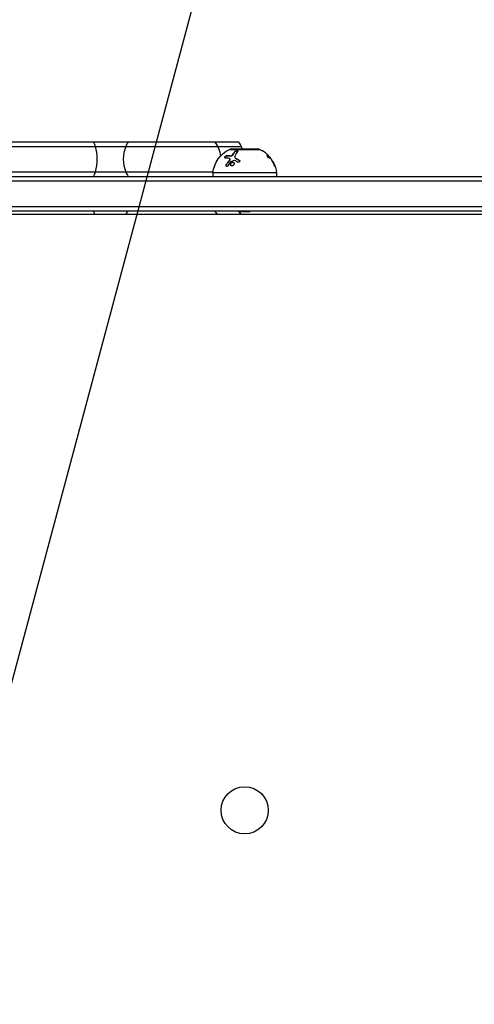
# Model space of a CAD drawing. Units: millimetres. Extents: x -4748 to 4741, y -4288 to 4115.
# Drawn here: x -1206 to -955, y 500 to 1042 of the extents above; entities that cross this region are included whole.
import ezdxf

# ---------------------------------------------------------------- set-up
doc = ezdxf.new("R2010")
doc.units = ezdxf.units.MM
doc.header["$LTSCALE"] = 20
doc.linetypes.add('HIDDEN', pattern=[9.524999999999999, 6.35, -3.175])
for name, color, linetype in [('2d', 230, 'Continuous'), ('EN-Free_Space', 10, 'HIDDEN'), ('EN-Free_Space_Hatch', 10, 'HIDDEN')]:
    doc.layers.add(name, color=color, linetype=linetype)

msp = doc.modelspace()

# ---------------------------------------------------------------- hatches: boundary and pattern name
at = {"layer": 'EN-Free_Space_Hatch'}
h = msp.add_hatch(dxfattribs=at)
h.set_pattern_fill('ANSI31', color=256, scale=100)
h.set_pattern_definition([(255, (2607.723004341887, 2660.270116908018), (306.6814498467792, -82.17504682005031), [])])
edge = h.paths.add_edge_path()
edge.add_arc((-1360.294231670096, 464.0197487059548), 1000, -34.44355223177803, 29.999999999999886, ccw=False)
edge.add_arc((4.57716339496983e-07, -946.0394868947619), 999.9999999999997, 95.53114728246481, 122.38531809916739, ccw=False)
edge.add_arc((811.5000000000008, 468.51974344738), 999.9999999999999, 120, 204.7850549356158, ccw=False)
edge.add_line((311.5000000000005, 1334.545147231818), (2607.723004341887, 2660.270116908018))
edge.add_arc((3107.723004341887, 1794.244713123579), 1000, -59.999999999999886, 120, ccw=False)
edge.add_line((3607.723004341887, 928.2193093391409), (1311.500000000001, -397.505660337059))
edge.add_arc((811.5000000000027, 468.5197434473811), 1000.000000000001, 275.5311472824646, 299.9999999999999, ccw=False)
edge.add_arc((4.577153731588623e-07, -946.039486894764), 1000, 0, 24.785054935615904, ccw=False)
edge.add_line((1000.000000457715, -946.0394868947637), (1000.000000457715, -2788.06315372594))
edge.add_arc((4.577149184115115e-07, -2788.06315372594), 1000, -90, 0, ccw=False)
edge.add_arc((4.57715088941768e-07, -2788.06315372594), 1000, 180, 270, ccw=False)
edge.add_line((-999.9999995422847, -2788.06315372594), (-999.9999995422846, -946.0394868947628))
edge.add_arc((4.577151457851869e-07, -946.03948689476), 999.9999999999998, 145.5564477682225, 180.0000000000001, ccw=False)
edge.add_arc((-1360.294231670094, 464.0197487059548), 1000, 299.9999999999999, 302.38531809916674, ccw=False)
edge.add_line((-860.2942316700958, -402.0056550784852), (-2677.225915286162, -1451.011651713382))
edge.add_arc((-3177.225915286162, -584.9862479289428), 1000, 210, 300, ccw=False)
edge.add_arc((-3177.225915286162, -584.9862479289427), 1000, 120, 210, ccw=False)
edge.add_line((-3677.225915286162, 281.0391558554961), (-1860.294231670095, 1330.045152490392))
edge.add_arc((-1360.294231670096, 464.019748705954), 999.9999999999997, 29.999999999999886, 120, ccw=False)

# ---------------------------------------------------------------- linework, layer by layer
at = {"layer": '2d'}
for p, q in [((-1430.466499161421, 972.539486894766), (-1083.933500838577, 972.539486894766)), ((-1428.808186766244, 975.039486894766), (-1085.591813233756, 975.039486894766)), ((-1090.427603626444, 970.8467862615071), (-1073.572396373556, 970.8467862615071)), ((-1074, 970.942819924383), (-1090, 970.942819924383)), ((-1075.5, 971.0394868947587), (-1088.5, 971.0394868947587)), ((-1088.5, 971.0394868947587), (-1088.5, 970.942819924383)), ((-1075.5, 971.0394868947587), (-1075.5, 970.942819924383)), ((-1091.858696964335, 967.456597725195), (-1091.776781759905, 967.3418824379241)), ((-1090.303054923179, 965.0404977121652), (-1090.221139718751, 964.9257824248944)), ((-1090.177675001276, 965.7234329650946), (-1090.095759796848, 965.6087176778237)), ((-1089.791985828073, 967.4043492470846), (-1089.710070623643, 967.2896339598137)), ((-1088.5, 968.0794841718252), (-1088.5, 968.0794284029653)), ((-1088.465994611706, 968.1370832741413), (-1088.384079407278, 968.0223679868704)), ((-1087.454027291233, 969.7244767071697), (-1087.372112086803, 969.6097614198989)), ((-1087.335723548988, 966.3320281316337), (-1087.253808344558, 966.2173128443646)), ((-1086.988086113117, 966.0400829528007), (-1086.906170908687, 965.9253676655317)), ((-1069.55384232655, 967.456597725195), (-1069.60810718153, 967.418601064679)), ((-1068.892818310484, 967.4043492470846), (-1069.056648719343, 967.2896339598137)), ((-1068.876103024408, 967.4023000229281), (-1069.039508871512, 967.287882016999)), ((-1068.694677786931, 967.1899185320653), (-1068.810021757725, 967.1091538142282)), ((-1092.151355682134, 962.4875977160063), (-1092.069440477704, 962.3728824287373)), ((-1089.024565292593, 963.833668987143), (-1088.942650088164, 963.7189536998721)), ((-1085.033715090174, 964.9611473309633), (-1084.951799885745, 964.8464320436924)), ((-1066.381508457103, 964.0680773756358), (-1066.433963740352, 964.0313477908858)), ((-1066.341037707352, 963.9951960014478), (-1066.397214736779, 963.9558604219692)), ((-1065.435441995633, 961.9134594851275), (-1065.541752024086, 961.8390204018178)), ((-1568.808186766244, 956.0394868947569), (-595.1918132337578, 956.0394868947569)), ((-1430.466499161421, 958.539486894766), (-1099.439997618918, 958.5394868947678)), ((-1064.5, 958.0394868947569), (-1099.5, 958.0394868947569)), ((-1099.5, 958.0394868947569), (-1099.5, 956.0394868947569)), ((-1064.5, 958.0394868947569), (-1064.5, 956.0394868947569)), ((-1570.466499161423, 953.5394868947569), (-593.5335008385791, 953.5394868947569)), ((-1570.058995098312, 939.5394868947569), (-593.9410049016824, 939.5394868947569)), ((-1569.999999999996, 937.0394868947569), (-593.9999999999982, 937.0394868947587)), ((-645.25, 935.0394868947642), (-1518.75, 935.0394868947642)), ((-1085, 936.5394868947569), (-1085, 937.0394868947587)), ((-1079.200000000001, 936.5394868947569), (-1085, 936.5394868947569)), ((-1079.200000000001, 937.0394868947587), (-1079.200000000001, 936.5394868947569))]:
    msp.add_line(p, q, dxfattribs=at)
msp.add_circle((-1081.999999999993, 606.9999999999945), 13.00000000000006, dxfattribs=at)
at = {"layer": '2d', "extrusion": (0, 0, -1)}
for centre, radius, start, end in [((1083.585945603349, 956.383324867531), 16, 5.941335370836473, 64.68442388821393), ((1110.199999999999, 965.5394868947678), 15, 140.7035197607908, 173.3347445213064), ((1090, 969.942819924383), 1, 64.68442388821393, 90), ((1097.199999999999, 965.5394868947678), 15.00000000000002, 140.7035197607908, 158.4898091199234), ((1074, 969.942819924383), 1, 90, 115.3155761117861), ((1080.414054396651, 956.383324867531), 16, 115.3155761117861, 120.9965892305724), ((1080.577884805509, 956.2686095802619), 16, 136.3429411328232, 142.0918573922758), ((1080.414054396651, 956.383324867531), 16, 152.2920043937274, 174.0586646291635), ((1110.199999999999, 927.539486884767), 15.00000000000002, 140.7035197607908, 149.9999999559602), ((1097.199999999999, 927.539486884767), 15.00000000000002, 140.7035197607908, 149.9999999559602)]:
    msp.add_arc(centre, radius, start, end, dxfattribs=at)
for centre, major_axis, ratio, start_param, end_param in [((-1171.540027785461, 965.5394868947697), (2.461379753872412e-11, 14.99999999997615), 0.5353748263413504, 0.8849433621737712, 1.085278204496937), ((-1171.540027785461, 965.5394868947678), (-3.591112518711782e-16, 15.00000000000094), 0.5353748263408274, 1.085278204498722, 2.056314449091071), ((-1171.540027785462, 965.5394868947678), (1.347378506318319e-11, 15.00000000001244), 0.5353748263406503, 2.05631444909022, 2.256649291412682), ((-1137.061078890463, 927.5394868847688), (1.950818525629351e-11, 15.00000000000325), 0.7907385926974585, -1.047197550428729, -0.8849433621777831), ((-130.8533647407021, 75.54851986919493), (578.6491103252857, 1002.249628033605), 0.7434499454033238, 4.321339539291515, 5.103426342661109)]:
    msp.add_ellipse(centre, major_axis=major_axis, ratio=ratio, start_param=start_param, end_param=end_param, dxfattribs=at)
at = {"layer": '2d'}
for centre, major_axis, ratio, start_param, end_param in [((-1137.061078890465, 965.5394868947678), (2.734543405943681e-15, 15.00000000000124), 0.7907385926974664, 1.085278204498904, 2.056314449090889), ((-1137.061078890461, 965.5394868947678), (1.88290926015563e-11, 15.00000000000476), 0.7907385926974486, 0.8849433621778302, 1.085278204500089), ((-1137.061078890461, 965.539486894766), (2.774616627685005e-11, 14.99999999998835), 0.7907385926979409, 2.056314449092737, 2.256649291415313), ((-1171.540027785459, 927.539486884767), (-5.427412865766761e-11, 15.00000000005149), 0.5353748263398648, -1.047197550431564, -0.8849433621808931)]:
    msp.add_ellipse(centre, major_axis=major_axis, ratio=ratio, start_param=start_param, end_param=end_param, dxfattribs=at)
for points, knots in [([(-1092.655822999888, 966.1130898037736), (-1092.815150345928, 966.1077546910219), (-1092.931972545111, 966.1709750724494), (-1092.985737656054, 966.3183497739683), (-1092.991886724394, 966.3504325047998), (-1092.995103041983, 966.4214862306399), (-1092.992123753191, 966.4581859155187), (-1092.976158667285, 966.5387642812002), (-1092.963716381266, 966.580024191031), (-1092.929306168247, 966.6663839417197), (-1092.908399050979, 966.7089756935457), (-1092.828433973433, 966.845931041993), (-1092.761783717482, 966.932825786731), (-1092.599091114897, 967.102485153735), (-1092.507922545237, 967.1791090981296), (-1092.31775226418, 967.3084720161842), (-1092.218308240152, 967.3609404359286), (-1092.029917156126, 967.4329088456689), (-1091.939172892762, 967.4532849089155), (-1091.858696964331, 967.456597725195)], [0, 0, 0, 0, 0.2499999999999992, 0.2499999999999992, 0.3124999999999988, 0.3124999999999988, 0.3749999999999984, 0.3749999999999984, 0.4374999999999981, 0.4374999999999981, 0.4999999999999977, 0.4999999999999977, 0.6249999999999982, 0.6249999999999982, 0.7499999999999988, 0.7499999999999988, 0.8749999999999994, 0.8749999999999994, 1, 1, 1, 1]), ([(-1092.894406683674, 966.1779096163955), (-1092.910610933248, 966.2243999438742), (-1092.91580612361, 966.2792154376311), (-1092.909190461874, 966.338965793102), (-1092.901789035355, 966.4058129027599), (-1092.879343096607, 966.4808007805786), (-1092.843355338009, 966.5574079674152), (-1092.80866696764, 966.6312491449025), (-1092.760380147887, 966.7087189649665), (-1092.702514338149, 966.7830251121577), (-1092.646342038854, 966.8551566032475), (-1092.579583248309, 966.9263205720254), (-1092.507904913156, 966.9905452006951), (-1092.436905303381, 967.0541616834689), (-1092.359175276943, 967.1127028645278), (-1092.281068670613, 967.1616513529971), (-1092.201870485218, 967.2112839211859), (-1092.120198710407, 967.2523918521783), (-1092.04239359362, 967.2821344112763), (-1091.962147406914, 967.3128101180791), (-1091.883899840586, 967.3322297183404), (-1091.813531674095, 967.3392690165947), (-1091.801064553387, 967.3405161683313), (-1091.788805165692, 967.3413874907365), (-1091.776781759901, 967.3418824379241)], [0.2526580335898572, 0.2526580335898572, 0.2526580335898572, 0.2526580335898572, 0.3510212217184138, 0.3510212217184138, 0.3510212217184138, 0.4610608486947815, 0.4610608486947815, 0.4610608486947815, 0.5670711922330239, 0.5670711922330239, 0.5670711922330239, 0.6699049656115391, 0.6699049656115391, 0.6699049656115391, 0.7717080607071855, 0.7717080607071855, 0.7717080607071855, 0.8749132757201651, 0.8749132757201651, 0.8749132757201651, 0.9813766201894112, 0.9813766201894112, 0.9813766201894112, 1, 1, 1, 1]), ([(-1092.15135568213, 962.48759771601), (-1092.003705350351, 962.7227018469275), (-1091.855628481011, 962.9494625039606), (-1091.634001433707, 963.2772699837733), (-1091.523307478488, 963.438091851991), (-1091.394594656536, 963.6203783864567), (-1091.330371501976, 963.7101946638268), (-1091.302878561321, 963.7484038483508), (-1091.284557179239, 963.7738137335509), (-1091.276350145086, 963.785175083287), (-1090.942940159255, 964.2456645903221), (-1090.620191477652, 964.6588785131808), (-1090.303054923177, 965.040497712167)], [0, 0, 0, 0, 0.2500000000000078, 0.2500000000000078, 0.3750000000000118, 0.4375000000000147, 0.4687500000000158, 0.4843750000000157, 0.4843750000000157, 0.5000000000000155, 0.5000000000000155, 1, 1, 1, 1]), ([(-1090.303054923177, 965.040497712167), (-1090.207600192402, 965.1553610332958), (-1090.14266775402, 965.2864191602766), (-1090.098541720799, 965.5338851275865), (-1090.119797784695, 965.6457312856692), (-1090.181308503281, 965.728418132634)], [0, 0, 0, 0, 0.5, 0.5, 1, 1, 1, 1]), ([(-1090.221139718749, 964.9257824248962), (-1090.218790643006, 964.928609132794), (-1090.216459165304, 964.9314459133093), (-1090.214145722084, 964.9342922391352), (-1090.164788162945, 964.9950189058509), (-1090.123153495542, 965.0611012954196), (-1090.092737064106, 965.1270357355661), (-1090.062411426803, 965.1927733590564), (-1090.042399799138, 965.2601821651751), (-1090.034383866014, 965.3236528633024), (-1090.026388825609, 965.3869581314739), (-1090.030104789928, 965.4480919273046), (-1090.045216288241, 965.502013835152), (-1090.056189948913, 965.5411708205993), (-1090.073295375276, 965.5772581631718), (-1090.095759796852, 965.6087176778201)], [0, 0, 0, 0, 0.01219537598018002, 0.01219537598018002, 0.01219537598018002, 0.2758048977213292, 0.2758048977213292, 0.2758048977213292, 0.538617807863729, 0.538617807863729, 0.538617807863729, 0.8007246005847627, 0.8007246005847627, 0.8007246005847627, 0.9899267904544425, 0.9899267904544425, 0.9899267904544425, 0.9899267904544425]), ([(-1089.791985828073, 967.4043492470846), (-1089.7368651049, 967.3997057654233), (-1089.677835280901, 967.4005190081534), (-1089.553921766041, 967.4128972386679), (-1089.491082513108, 967.4242101376494), (-1089.292678805394, 967.4754218680137), (-1089.160634336211, 967.5291533167419), (-1088.90790494955, 967.670031141397), (-1088.791907974084, 967.7551617848603), (-1088.597183541891, 967.9398586545285), (-1088.518735431018, 968.0396854029059), (-1088.465994611706, 968.1370832741432)], [0, 0, 0, 0, 0.1250000000000003, 0.1250000000000003, 0.2500000000000006, 0.2500000000000006, 0.5000000000000004, 0.5000000000000004, 0.7500000000000002, 0.7500000000000002, 1, 1, 1, 1]), ([(-1089.710070623643, 967.2896339598137), (-1089.62626263194, 967.2825738043939), (-1089.531957720777, 967.2881809486535), (-1089.434828362781, 967.3061655407237), (-1089.337612159434, 967.3241662131859), (-1089.234894932071, 967.3550717171493), (-1089.135244592764, 967.3962643181312), (-1089.036082871058, 967.437254938568), (-1088.937254311335, 967.4895337172311), (-1088.846728490025, 967.5486525700308), (-1088.755550677557, 967.6081972126103), (-1088.67033479454, 967.6762607132805), (-1088.597622277815, 967.7472343663594), (-1088.523486837059, 967.8195969153439), (-1088.460349962532, 967.8969047060837), (-1088.412868082356, 967.9729773800482), (-1088.402579807323, 967.9894606488106), (-1088.392972755933, 968.0059444037997), (-1088.384079407278, 968.0223679868723)], [0, 0, 0, 0, 0.1907656450855617, 0.1907656450855617, 0.1907656450855617, 0.3817303624816469, 0.3817303624816469, 0.3817303624816469, 0.5717034367872794, 0.5717034367872794, 0.5717034367872794, 0.7630118820917697, 0.7630118820917697, 0.7630118820917697, 0.9580803239064183, 0.9580803239064183, 0.9580803239064183, 1, 1, 1, 1]), ([(-1087.389791105452, 967.1899185320653), (-1087.441056251651, 967.0786384159783), (-1087.472065980464, 966.9627665457174), (-1087.484203355023, 966.7966222158593), (-1087.482922888039, 966.7421543594664), (-1087.469204356152, 966.6334180452886), (-1087.456609212344, 966.5800056838016), (-1087.403412650438, 966.4288092879578), (-1087.345282034476, 966.3327755319133), (-1087.193768033661, 966.1685596648549), (-1087.097767587189, 966.0966469572013), (-1086.988086113122, 966.0400829528044)], [0, 0, 0, 0, 0.2500000000000038, 0.2500000000000038, 0.3750000000000038, 0.3750000000000038, 0.5000000000000038, 0.5000000000000038, 0.7500000000000019, 0.7500000000000019, 1, 1, 1, 1]), ([(-1087.454027291233, 969.7244767071661), (-1087.429152970635, 969.7574005710703), (-1087.400324683922, 969.789344765064), (-1087.349724694284, 969.8374397803436), (-1087.331937488483, 969.85316704662), (-1087.294564526865, 969.8840242630686), (-1087.275825616025, 969.8985403045881), (-1087.211885375635, 969.9448927420435), (-1087.166777599812, 969.9736959215024), (-1087.095536790088, 970.0138847006801), (-1087.071192326817, 970.0267781381062), (-1087.021320112672, 970.051579396024), (-1086.997016982061, 970.0629515393157), (-1086.914990741807, 970.0988316931816), (-1086.859782034218, 970.1198000644363), (-1086.748138338822, 970.1560440817939), (-1086.693110442578, 970.1710121244869), (-1086.517265668776, 970.2094575679002), (-1086.404823322966, 970.2215721647954), (-1086.194121604969, 970.2181935093013), (-1086.10009987535, 970.2017852666013), (-1085.952251471195, 970.1447822020236), (-1085.896140590845, 970.1029601519967), (-1085.830700178994, 970.0040659187325), (-1085.819556946961, 969.945618147487), (-1085.839937133647, 969.8222365395904), (-1085.870524132102, 969.7570937113251), (-1085.920518445193, 969.6910018464332)], [0, 0, 0, 0, 0.0625000000000047, 0.0625000000000047, 0.0937500000000063, 0.0937500000000063, 0.1250000000000079, 0.1250000000000079, 0.1875000000000088, 0.1875000000000088, 0.2187500000000086, 0.2187500000000086, 0.2500000000000083, 0.2500000000000083, 0.3125000000000075, 0.3125000000000075, 0.3750000000000066, 0.3750000000000066, 0.5000000000000051, 0.5000000000000051, 0.6250000000000039, 0.6250000000000039, 0.7500000000000024, 0.7500000000000024, 0.8750000000000012, 0.8750000000000012, 1, 1, 1, 1]), ([(-1085.920518445193, 969.6910018464332), (-1086.15082144866, 969.3865441181715), (-1086.392580226249, 969.0326669618898), (-1086.887160555427, 968.2055256537005), (-1087.139988592997, 967.7321593066499), (-1087.389791105452, 967.1899185320653)], [0, 0, 0, 0, 0.5, 0.5, 1, 1, 1, 1]), ([(-1087.372112086805, 969.6097614198952), (-1087.338524723051, 969.6542179423868), (-1087.296095606858, 969.6985978058601), (-1087.246636061269, 969.7410137960615), (-1087.177438791012, 969.8003566529769), (-1087.092557440345, 969.8572886182901), (-1086.998786735232, 969.9067936545143), (-1086.906677590796, 969.955421491175), (-1086.803117664109, 969.9983257654294), (-1086.697406113015, 970.0309807356043), (-1086.59834855854, 970.0615802439206), (-1086.494316756991, 970.08407082958), (-1086.395483628101, 970.0957113784552), (-1086.304359591539, 970.106443951765), (-1086.214976798065, 970.1082540355219), (-1086.135676199343, 970.1007800832394), (-1086.060387010783, 970.0936841998318), (-1085.992088352625, 970.0780560051517), (-1085.93612309114, 970.0553502387938), (-1085.897715103249, 970.0397676653138), (-1085.864401873107, 970.0205947029062), (-1085.837028261629, 969.998664119259)], [0, 0, 0, 0, 0.0852326261117207, 0.0852326261117207, 0.0852326261117207, 0.2047361477540298, 0.2047361477540298, 0.2047361477540298, 0.3222214395904103, 0.3222214395904103, 0.3222214395904103, 0.4322739571544269, 0.4322739571544269, 0.4322739571544269, 0.5335820554385382, 0.5335820554385382, 0.5335820554385382, 0.6296056016882049, 0.6296056016882049, 0.6296056016882049, 0.6954478348629479, 0.6954478348629479, 0.6954478348629479, 0.6954478348629479]), ([(-1087.253808344558, 966.2173128443646), (-1087.235279170978, 966.1913643103271), (-1087.215123630593, 966.1663164157126), (-1087.193429973464, 966.142324283679), (-1087.116446811438, 966.0571846423245), (-1087.018379483065, 965.983234924779), (-1086.906170908693, 965.9253676655335)], [0.6724125384967721, 0.6724125384967721, 0.6724125384967721, 0.6724125384967721, 0.7445801199073571, 0.7445801199073571, 0.7445801199073571, 1, 1, 1, 1]), ([(-1071.585416051812, 969.7244767071661), (-1071.635164693011, 969.7574005710703), (-1071.683878929654, 969.789344765064), (-1071.757914964135, 969.8374397803436), (-1071.782242788711, 969.85316704662), (-1071.830202878726, 969.8840242630686), (-1071.852871457304, 969.8985403045881), (-1071.92563392639, 969.9448927420435), (-1071.971362010727, 969.9736959215024), (-1072.035854246704, 970.0138847006801), (-1072.056669034164, 970.0267781381062), (-1072.096953283883, 970.051579396024), (-1072.115540789924, 970.0629515393157), (-1072.148803070326, 970.0831541831685), (-1072.161867066055, 970.091046283489), (-1072.174426991638, 970.0985922029195)], [0, 0, 0, 0, 0.0625000000000047, 0.0625000000000047, 0.0937500000000063, 0.0937500000000063, 0.1250000000000079, 0.1250000000000079, 0.1875000000000088, 0.1875000000000088, 0.2187500000000086, 0.2187500000000086, 0.2500000000000083, 0.2500000000000083, 0.2715367820280392, 0.2715367820280392, 0.2715367820280392, 0.2715367820280392]), ([(-1068.429430125268, 966.1130898037736), (-1068.498933114945, 966.1077546910219), (-1068.624464802731, 966.1709750724494), (-1068.814174530533, 966.3183497739683), (-1068.85285956764, 966.3504325047998), (-1068.933677083996, 966.4214862306399), (-1068.973245133218, 966.4581859155187), (-1069.055689676981, 966.5387642812002), (-1069.095916127895, 966.580024191031), (-1069.176212711296, 966.6663839417197), (-1069.213964692241, 966.7089756935457), (-1069.329406571824, 966.845931041993), (-1069.395227427573, 966.932825786731), (-1069.508407388004, 967.102485153735), (-1069.551181050656, 967.1791090981296), (-1069.606179198941, 967.3084720161842), (-1069.617854726424, 967.3609404359286), (-1069.609004207918, 967.4329088456689), (-1069.588602934436, 967.4532849089155), (-1069.55384232655, 967.456597725195)], [0, 0, 0, 0, 0.2499999999999992, 0.2499999999999992, 0.3124999999999988, 0.3124999999999988, 0.3749999999999984, 0.3749999999999984, 0.4374999999999981, 0.4374999999999981, 0.4999999999999977, 0.4999999999999977, 0.6249999999999982, 0.6249999999999982, 0.7499999999999988, 0.7499999999999988, 0.8749999999999994, 0.8749999999999994, 1, 1, 1, 1]), ([(-1068.892818310484, 967.4043492470846), (-1068.880670999266, 967.3997057654233), (-1068.874193698794, 967.4005190081534), (-1068.872680803237, 967.4128972386679), (-1068.87759953199, 967.4242101376494), (-1068.910636243741, 967.4754218680137), (-1068.954857595831, 967.5291533167419), (-1069.082964286607, 967.670031141397), (-1069.165156722125, 967.7551617848603), (-1069.351509107344, 967.9398586545285), (-1069.455999772244, 968.0396854029059), (-1069.561481410865, 968.1370832741432)], [0, 0, 0, 0, 0.1250000000000003, 0.1250000000000003, 0.2500000000000006, 0.2500000000000006, 0.5000000000000004, 0.5000000000000004, 0.7500000000000002, 0.7500000000000002, 1, 1, 1, 1]), ([(-1068.694677786931, 967.1899185320653), (-1068.59214749453, 967.0786384159783), (-1068.490904439845, 966.9627665457174), (-1068.353573946355, 966.7966222158593), (-1068.309838174406, 966.7421543594664), (-1068.225234836875, 966.6334180452886), (-1068.18509033255, 966.5800056838016), (-1068.075589357266, 966.4288092879578), (-1068.011878059784, 966.3327755319133), (-1067.92648386208, 966.1878644371554), (-1067.897056414187, 966.1310259898255), (-1067.876341118061, 966.0824584168586)], [0, 0, 0, 0, 0.2500000000000038, 0.2500000000000038, 0.3750000000000038, 0.3750000000000038, 0.5000000000000038, 0.5000000000000038, 0.7500000000000019, 0.7500000000000019, 0.9412213550182629, 0.9412213550182629, 0.9412213550182629, 0.9412213550182629]), ([(-1066.986581056148, 965.040497712167), (-1067.056337026625, 965.1553610332958), (-1067.141842981211, 965.2864191602766), (-1067.313998675287, 965.5338851275865), (-1067.397387963698, 965.6457312856692), (-1067.465034135364, 965.728418132634)], [0, 0, 0, 0, 0.5, 0.5, 1, 1, 1, 1]), ([(-1065.796160069018, 962.48759771601), (-1065.876063213762, 962.7227018469275), (-1065.960581810019, 962.9494625039606), (-1066.092749127627, 963.2772699837733), (-1066.160181343377, 963.438091851991), (-1066.240890163574, 963.6203783864567), (-1066.281714853907, 963.7101946638268), (-1066.299307752086, 963.7484038483508), (-1066.31105735745, 963.7738137335509), (-1066.316330752537, 963.785175083287), (-1066.53107793237, 964.2456645903221), (-1066.754825459015, 964.6588785131808), (-1066.986581056148, 965.040497712167)], [0, 0, 0, 0, 0.2500000000000078, 0.2500000000000078, 0.3750000000000118, 0.4375000000000147, 0.4687500000000158, 0.4843750000000157, 0.4843750000000157, 0.5000000000000155, 0.5000000000000155, 1, 1, 1, 1]), ([(-1091.219330582859, 961.9134594851239), (-1091.322775422967, 961.7501382899754), (-1091.473327137495, 961.6173374270347), (-1091.793011490507, 961.4865734769119), (-1091.958743476343, 961.4905288924328), (-1092.146311221248, 961.6073127228501), (-1092.196486544981, 961.662036749276), (-1092.269204738261, 961.7976258370218), (-1092.290513499782, 961.877227333558), (-1092.307497722417, 962.1321042038526), (-1092.253514647669, 962.324929643959), (-1092.15135568213, 962.48759771601)], [0, 0, 0, 0, 0.2500000000000006, 0.2500000000000006, 0.5000000000000011, 0.5000000000000011, 0.625000000000001, 0.625000000000001, 0.750000000000001, 0.750000000000001, 1, 1, 1, 1]), ([(-1092.15685501629, 961.6265217376149), (-1092.167219990031, 961.6471292376518), (-1092.176273023262, 961.668739536919), (-1092.183903523292, 961.6911273128917), (-1092.205254722068, 961.753771419184), (-1092.216059201901, 961.8241390140574), (-1092.21579497008, 961.8965879830685), (-1092.215522406443, 961.9713214287567), (-1092.203483188079, 962.050243799511), (-1092.180864273274, 962.1271593697875), (-1092.157569834199, 962.2063720588685), (-1092.122425766163, 962.2855971579211), (-1092.078313417227, 962.3584907927689), (-1092.075396356255, 962.3633111023319), (-1092.072438360898, 962.3681088890207), (-1092.069440477702, 962.3728824287409)], [0.6319548880722555, 0.6319548880722555, 0.6319548880722555, 0.6319548880722555, 0.6693030589714366, 0.6693030589714366, 0.6693030589714366, 0.7738035664250078, 0.7738035664250078, 0.7738035664250078, 0.8816323612056713, 0.8816323612056713, 0.8816323612056713, 0.992740448158464, 0.992740448158464, 0.992740448158464, 1, 1, 1, 1]), ([(-1088.668122535641, 961.8756138523349), (-1088.802010591377, 961.8283374459825), (-1088.941206691976, 961.8068788210494), (-1089.207627056812, 961.8202595496114), (-1089.332671955955, 961.8537721222328), (-1089.555333086437, 961.9721281267903), (-1089.648042418372, 962.0535729316689), (-1089.792640796739, 962.2560116730892), (-1089.8409256828, 962.3725638501128), (-1089.911098691859, 962.7549473567888), (-1089.849973094606, 963.0435141793059), (-1089.618417339632, 963.4146341790529), (-1089.519445611077, 963.5269415507664), (-1089.288561291454, 963.7137453220603), (-1089.160427342878, 963.786160236059), (-1089.024565267504, 963.8336687508872)], [0, 0, 0, 0, 0.06250000000000011, 0.06250000000000011, 0.1250000000000002, 0.1250000000000002, 0.1875000000000003, 0.1875000000000003, 0.2500000000000004, 0.2500000000000004, 0.3750000000000007, 0.3750000000000007, 0.4375000000000003, 0.4375000000000003, 0.5, 0.5, 0.5, 0.5]), ([(-1089.677083159715, 962.0994639775363), (-1089.688530808788, 962.11883009954), (-1089.699195614219, 962.1386880539685), (-1089.709030960568, 962.1589710693424), (-1089.756657295453, 962.257188828884), (-1089.786129509881, 962.3680484496144), (-1089.795065612871, 962.4825014516373), (-1089.804088979259, 962.598072117391), (-1089.792397702709, 962.720528274127), (-1089.760719282387, 962.8396365687186), (-1089.729208028375, 962.9581163315306), (-1089.67699102762, 963.0766325358054), (-1089.608193156657, 963.1849397028654), (-1089.540586524701, 963.2913715252362), (-1089.455021930817, 963.3909566245165), (-1089.358659182319, 963.4749201993145), (-1089.264312991165, 963.5571266909465), (-1089.156953895494, 963.6266672117581), (-1089.045700432875, 963.6774931518794), (-1089.011902685625, 963.6929335906534), (-1088.977457108276, 963.7067798287262), (-1088.942650063029, 963.7189534636327)], [0.1994305678188022, 0.1994305678188022, 0.1994305678188022, 0.1994305678188022, 0.2107752035681762, 0.2107752035681762, 0.2107752035681762, 0.2657318126030691, 0.2657318126030691, 0.2657318126030691, 0.3212468291695867, 0.3212468291695867, 0.3212468291695867, 0.3764798778851074, 0.3764798778851074, 0.3764798778851074, 0.4307513305538916, 0.4307513305538916, 0.4307513305538916, 0.4838694824644021, 0.4838694824644021, 0.4838694824644021, 0.5, 0.5, 0.5, 0.5]), ([(-1089.024565267504, 963.8336687508872), (-1088.888705010497, 963.8811794105968), (-1088.751741242555, 963.9021564060531), (-1088.483807484015, 963.8896362664254), (-1088.358880525149, 963.8560465789415), (-1088.138716187355, 963.7404532865803), (-1088.044513311233, 963.6576253608382), (-1087.902845128629, 963.4594907067349), (-1087.853710058422, 963.3408803427483), (-1087.80823002579, 963.0887271433894), (-1087.810819846021, 962.952781455424), (-1087.868348106003, 962.6816751495171), (-1087.921768583745, 962.5481885039226), (-1088.076498114668, 962.2977769642912), (-1088.173278222725, 962.1863029158831), (-1088.404613537714, 961.9964590133986), (-1088.532598692564, 961.9234678617213), (-1088.668122535641, 961.8756138523349)], [0.5, 0.5, 0.5, 0.5, 0.5625000000000001, 0.5625000000000001, 0.6250000000000002, 0.6250000000000002, 0.6875000000000002, 0.6875000000000002, 0.7500000000000002, 0.7500000000000002, 0.8125000000000002, 0.8125000000000002, 0.8750000000000001, 0.8750000000000001, 0.9375000000000001, 0.9375000000000001, 1, 1, 1, 1]), ([(-1088.942650063029, 963.7189534636327), (-1088.864625323984, 963.7462378194359), (-1088.784780710343, 963.7651137743724), (-1088.706330310795, 963.7746851467946), (-1088.593302459087, 963.788475155121), (-1088.480088854139, 963.7833511012104), (-1088.375832923026, 963.7599697431215), (-1088.270685531908, 963.736388458321), (-1088.171806258324, 963.6936286243435), (-1088.086889758079, 963.6354030507628), (-1088.030661820363, 963.5968486600941), (-1087.97956507317, 963.5508470551868), (-1087.935153159704, 963.4991434996555)], [0.5, 0.5, 0.5, 0.5, 0.5361573889957442, 0.5361573889957442, 0.5361573889957442, 0.58823677194104, 0.58823677194104, 0.58823677194104, 0.6407569625721026, 0.6407569625721026, 0.6407569625721026, 0.6755375470688275, 0.6755375470688275, 0.6755375470688275, 0.6755375470688275]), ([(-1085.033715090174, 964.9611473309615), (-1084.959022809962, 964.9173348122786), (-1084.896472039263, 964.8615115326047), (-1084.799122662349, 964.7252147867857), (-1084.767978182857, 964.650832134128), (-1084.741103298706, 964.4863930363372), (-1084.746785768819, 964.4026013740786), (-1084.796407600641, 964.2355016794008), (-1084.84046165457, 964.1551805830295), (-1084.958432016338, 964.0133941416279), (-1085.03391462905, 963.950956923185), (-1085.201189245861, 963.8557051225998), (-1085.293613969832, 963.8218098106427), (-1085.580446115328, 963.7682226714278), (-1085.773204708739, 963.7976169633694), (-1085.926261359375, 963.8846399666436)], [0, 0, 0, 0, 0.125, 0.125, 0.2500000000000001, 0.2500000000000001, 0.3750000000000001, 0.3750000000000001, 0.5000000000000001, 0.5000000000000001, 0.6250000000000001, 0.6250000000000001, 0.7500000000000002, 0.7500000000000002, 1, 1, 1, 1]), ([(-1084.951799885745, 964.8464320436924), (-1084.90120413003, 964.8167539098049), (-1084.855304325927, 964.7806414101833), (-1084.816364023791, 964.7397347068727), (-1084.814352895097, 964.7376220205206), (-1084.812358595229, 964.7354942686252), (-1084.810381355774, 964.733351766894)], [0, 0, 0, 0, 0.08503916209869493, 0.08503916209869493, 0.08503916209869493, 0.08943677804749059, 0.08943677804749059, 0.08943677804749059, 0.08943677804749059]), ([(-1065.435441995629, 961.9134594851257), (-1065.380902653011, 961.7501382899754), (-1065.345743462016, 961.6173374270347), (-1065.333632286049, 961.4865734769119), (-1065.35692582111, 961.4905288924328), (-1065.429358108788, 961.6073127228501), (-1065.458395027095, 961.662036749276), (-1065.523766069928, 961.7976258370218), (-1065.559421517097, 961.877227333558), (-1065.667340364529, 962.1321042038526), (-1065.740875244988, 962.324929643959), (-1065.796160069018, 962.48759771601)], [0, 0, 0, 0, 0.2500000000000006, 0.2500000000000006, 0.5000000000000011, 0.5000000000000011, 0.625000000000001, 0.625000000000001, 0.750000000000001, 0.750000000000001, 1, 1, 1, 1])]:
    msp.add_open_spline(points, degree=3, knots=knots, dxfattribs=at)
for points in [[(-1090.836351060198, 966.0660740212388), (-1091.476610083777, 966.1167040849614), (-1092.082798986372, 966.1322776443958), (-1092.655822999888, 966.1130898037736)], [(-1091.858696964331, 967.456597725195), (-1091.211515806055, 967.483239136096), (-1090.523969027598, 967.4660129983349), (-1089.791985828073, 967.4043492470846)], [(-1091.776781759901, 967.3418824379241), (-1091.12899688285, 967.3685487010953), (-1090.440093170764, 967.3511325417239), (-1089.710070623643, 967.2896339598137)], [(-1090.181308503281, 965.728418132634), (-1090.327778971045, 965.9253135913841), (-1090.558521660194, 966.0441039752004), (-1090.836351060198, 966.0660740212388)], [(-1088.465994611706, 968.1370832741432), (-1088.118326912396, 968.7791304446873), (-1087.775176726653, 969.2994005623714), (-1087.454027291233, 969.7244767071661)], [(-1088.384079407278, 968.0223679868723), (-1088.068474704109, 968.6052035711982), (-1087.730054373746, 969.1359859415334), (-1087.372112086805, 969.6097614198952)], [(-1087.29236536879, 966.2765550245585), (-1087.292297466873, 966.2764400530632), (-1087.292229534729, 966.2763250955977), (-1087.292161572364, 966.2762101521785)], [(-1086.988086113122, 966.0400829528044), (-1086.379102028712, 965.7260228189243), (-1085.727385790811, 965.3680362416453), (-1085.033715090174, 964.9611473309615)], [(-1086.98120449521, 965.9677484859785), (-1086.981203345902, 965.9677485468783), (-1086.981202196594, 965.9677486077799), (-1086.981201047283, 965.9677486686796)], [(-1086.906170908693, 965.9253676655335), (-1086.271634525248, 965.5981299155883), (-1085.620177517596, 965.2384847083067), (-1084.951799885745, 964.8464320436924)], [(-1069.561481410865, 968.1370832741432), (-1070.256816809488, 968.7791304446873), (-1070.943117180972, 969.2994005623714), (-1071.585416051812, 969.7244767071661)], [(-1069.611676817849, 967.3500408281452), (-1069.381646336589, 967.36328207312), (-1069.196636970421, 967.3431464503428), (-1069.056648719341, 967.2896339598137)], [(-1069.55384232655, 967.456597725195), (-1069.274300221057, 967.483239136096), (-1069.054130195002, 967.4660129983349), (-1068.892818310484, 967.4043492470846)], [(-1069.056648719341, 967.2896339598137), (-1069.048182740618, 967.2863977196102), (-1069.042449389617, 967.2858230440561), (-1069.039508871512, 967.287882016999)], [(-1068.897692161598, 967.406197869017), (-1068.897689311667, 967.406194888792), (-1068.897686461738, 967.4061919085652), (-1068.897683611809, 967.4061889283366)], [(-1068.886807694711, 967.3948045320867), (-1068.822692292637, 967.3276252947635), (-1068.758637328083, 967.2593363109263), (-1068.694677786931, 967.1899185320653)], [(-1067.819120666725, 966.0660740212388), (-1067.975972067627, 966.1167040849614), (-1068.1794612211, 966.1322776443958), (-1068.429430125268, 966.1130898037736)], [(-1067.465034135364, 965.728418132634), (-1067.626114458197, 965.9253135913841), (-1067.751057696903, 966.0441039752004), (-1067.819120666725, 966.0660740212388)], [(-1092.069440477702, 962.3728824287409), (-1091.505928895513, 963.2701638584222), (-1090.88982864253, 964.1211305238048), (-1090.221139718749, 964.9257824248962)], [(-1089.73988578024, 963.9951960014478), (-1090.231069139225, 963.3771049098596), (-1090.731079627045, 962.684321807059), (-1091.219330582859, 961.9134594851239)], [(-1090.743723692884, 964.4937066143175), (-1090.743723063726, 964.4937062782774), (-1090.743722434569, 964.4937059422391), (-1090.743721805411, 964.493705606199)], [(-1090.661852208366, 964.3790191290045), (-1090.661834219956, 964.3790095213299), (-1090.661816231519, 964.3789999136188), (-1090.661798243054, 964.378990305866)], [(-1090.622844618525, 964.4287836632302), (-1090.622828963151, 964.4287752085493), (-1090.622813307747, 964.428766753832), (-1090.622797652311, 964.4287582990801)], [(-1089.645211831868, 964.0680773756358), (-1089.681409990433, 964.05254487407), (-1089.714560155151, 964.0270650437706), (-1089.73988578024, 963.9951960014478)], [(-1087.80587089531, 964.76963168968), (-1088.423033647479, 964.5621471628292), (-1089.037417756761, 964.3288796594588), (-1089.645211831868, 964.0680773756358)], [(-1088.402217172055, 963.7654307448302), (-1088.402220006868, 963.7654417095582), (-1088.402222841498, 963.7654526735932), (-1088.402225675945, 963.7654636369389)], [(-1088.346629125006, 963.7528720515947), (-1088.346630515953, 963.7528774858292), (-1088.346631906899, 963.7528829200637), (-1088.346633297844, 963.7528883542946)], [(-1087.54337649791, 964.7586064722964), (-1087.616450715337, 964.7959625588046), (-1087.713213947523, 964.8007821162137), (-1087.80587089531, 964.76963168968)], [(-1085.926261359375, 963.8846399666436), (-1086.490356771445, 964.2053661597693), (-1087.029722748375, 964.4960228336495), (-1087.54337649791, 964.7586064722964)], [(-1066.672605095178, 964.4937066143175), (-1066.565818384763, 964.3608328727751), (-1066.468515298217, 964.2190697769529), (-1066.381508457103, 964.0680773756358)], [(-1066.381508457103, 964.0680773756358), (-1066.372558113349, 964.05254487407), (-1066.358402094507, 964.0270650437706), (-1066.341037707352, 963.9951960014478)], [(-1066.341037707352, 963.9951960014478), (-1066.004260313726, 963.3771049098596), (-1065.692863111421, 962.684321807059), (-1065.435441995629, 961.9134594851257)]]:
    msp.add_open_spline(points, degree=3, dxfattribs=at)
at = {"layer": 'EN-Free_Space', "flags": 128}
msp.add_lwpolyline([(-494.2688278856567, 964.0197487059536, -0.288841044169883), (-535.6104200031912, -101.5742848327177, -0.1177126346430773), (-96.38685777471892, 49.30446047221722, -0.3877994187353065), (311.5000000000005, 1334.545147231818), (2607.723004341887, 2660.270116908018, -1), (3607.723004341887, 928.2193093391409), (1311.500000000001, -397.505660337059, -0.1071730381492512), (907.8868582324344, -526.8242039195993, -0.1085687851004949), (1000.000000457715, -946.0394868947637), (1000.000000457715, -2788.06315372594, -0.414213562373095), (4.577150320983492e-07, -3788.06315372594, -0.4142135623730951), (-999.9999995422847, -2788.06315372594), (-999.9999995422846, -946.0394868947628, -0.1514301654579042), (-824.683811209195, -380.4454533560956, -0.01040828946201027), (-860.2942316700958, -402.0056550784852), (-2677.225915286162, -1451.011651713382, -0.4142135623730951), (-4043.2513190706, -1084.986247928943, -0.414213562373095), (-3677.225915286162, 281.0391558554961), (-1860.294231670095, 1330.045152490392, -0.4142135623730952)], format="xyb", close=True, dxfattribs=at)

doc.saveas('drawing.dxf')
